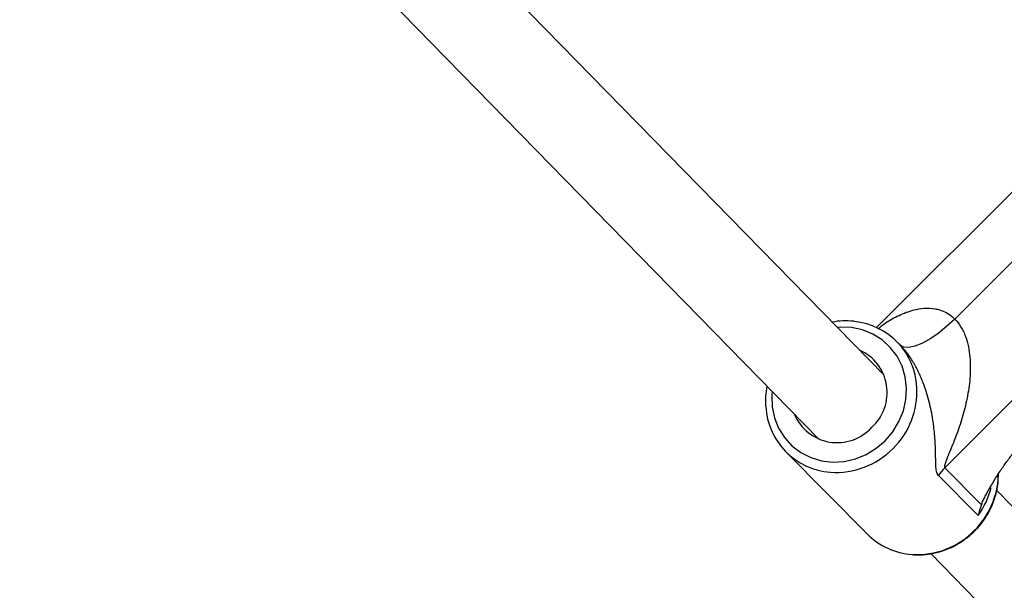
# Model space of a CAD drawing. Units: millimetres. Extents: x -5454 to 5006, y -4957 to 5516.
# Drawn here: x -1299 to -1126, y 915 to 1015 of the extents above; entities that cross this region are included whole.
import ezdxf

# ---------------------------------------------------------------- set-up
doc = ezdxf.new("R2010")
doc.units = ezdxf.units.MM

msp = doc.modelspace()

# ---------------------------------------------------------------- linework, layer by layer
at = {"color": 7, "linetype": 'Continuous', "lineweight": 25}
for p, q in [((-901.67, 1207.87), (-1148.56, 961.04)), ((-877.14, 1195.86), (-1136.6, 936.47)), ((-1134.87, 962.53), (-903.19, 1194.15)), ((-1147.25, 952.7), (-1224.49, 1031.62)), ((-1235.91, 1020.41), (-1158.67, 941.49)), ((-1144.39, 957.93), (-1145.01, 958.56)), ((-1164.47, 939.27), (-1150.22, 924.9)), ((-1136.6, 936.47), (-1130.19, 930)), ((-1130.75, 928.13), (-1137.71, 935.16)), ((-1064.09, 867.74), (-1127.51, 932.53)), ((-1139.06, 921.46), (-1075.51, 856.53))]:
    msp.add_line(p, q, dxfattribs=at)
at = {"color": 7, "linetype": 'Continuous', "lineweight": 25, "flags": 128}
msp.add_lwpolyline([(-1134.87, 962.53), (-1136.29, 961.2), (-1137.76, 960.02), (-1139.21, 959.03), (-1140.6, 958.27), (-1141.85, 957.77), (-1142.94, 957.55), (-1143.81, 957.62), (-1144.43, 957.97)], dxfattribs=at)
at = {"color": 8, "linetype": 'Continuous', "lineweight": 25, "flags": 128}
for points in [[(-1147.04, 941.23), (-1145.7, 942.8), (-1144.63, 944.56), (-1143.86, 946.46), (-1143.41, 948.44), (-1143.3, 950.44), (-1143.53, 952.41), (-1144.1, 954.29), (-1144.98, 956.03), (-1146.15, 957.57), (-1147.58, 958.87), (-1149.23, 959.9), (-1151.04, 960.63), (-1152.98, 961.02), (-1154.97, 961.08), (-1155.43, 961.05)], [(-1166.85, 949.85), (-1166.91, 949.15), (-1166.85, 947.15), (-1166.45, 945.22), (-1165.73, 943.41), (-1164.7, 941.76), (-1163.39, 940.33), (-1161.85, 939.16), (-1160.11, 938.28), (-1158.23, 937.72), (-1156.26, 937.49), (-1154.25, 937.6), (-1152.27, 938.05), (-1150.38, 938.82), (-1148.61, 939.89), (-1147.04, 941.23)]]:
    msp.add_lwpolyline(points, dxfattribs=at)
at = {"color": 7, "linetype": 'Continuous', "lineweight": 25}
for centre, radius, start, end in [((55.94, -6.84), 4950, 155.56148, 114.29952), ((-1153.69, 949.96), 12.21, 2.9275, 84.2203), ((-1154.86, 949.63), 8.16, 312.1046, 66.063), ((-1155.77, 947.89), 12.23, 183.0053, 265.9225), ((-1155.45, 949.05), 8.17, 202.7306, 317.9019), ((-1129.05, 928.92), 10.67, 134.9893, 144.2213), ((-1141.5, 933.64), 12.35, 225.0556, 266.1265)]:
    msp.add_arc(centre, radius, start, end, dxfattribs=at)
at = {"color": 8, "linetype": 'Continuous', "lineweight": 25}
for centre, radius, start, end in [((-1155.52, 949.87), 14.04, 314.5099, 2.8868), ((-1155.69, 949.71), 14.04, 266.0991, 315.4806), ((-1141.37, 935.55), 14.15, 314.6408, 358.2194), ((-1142.28, 936.48), 14.23, 324.1187, 346.0479), ((-1141.45, 935.34), 14.05, 266.3777, 315.4766)]:
    msp.add_arc(centre, radius, start, end, dxfattribs=at)
msp.add_open_spline([(-1148.34, 960.79), (-1147.9, 961.15), (-1146.75, 962.1), (-1144.63, 963.24), (-1142.35, 964.11), (-1140.21, 964.47), (-1138.68, 964.42), (-1137.09, 964.04), (-1135.89, 963.47), (-1135.09, 962.74), (-1134.87, 962.53)], degree=3, knots=[0, 0, 0, 0, 0.116131, 0.302697, 0.492337, 0.619547, 0.750221, 0.804575, 0.945196, 1, 1, 1, 1], dxfattribs=at)
at = {"color": 7, "linetype": 'Continuous', "lineweight": 25}
for points, knots in [([(-1152.55, 962.15), (-1153.2, 962.19), (-1154.46, 962.29), (-1155.73, 962.09), (-1156.35, 962)], [0, 0, 0, 0, 0.513054, 1, 1, 1, 1]), ([(-1134.87, 962.53), (-1134.45, 962.12), (-1134.09, 961.65), (-1133.62, 960.87), (-1133.47, 960.6), (-1133.2, 960.04), (-1133.08, 959.75), (-1132.76, 958.87), (-1132.6, 958.28), (-1132.35, 957.07), (-1132.26, 956.46), (-1132.15, 955.23), (-1132.13, 954.61), (-1132.13, 953.39), (-1132.16, 952.79), (-1132.25, 951.6), (-1132.32, 951), (-1132.49, 949.82), (-1132.59, 949.23), (-1132.94, 947.5), (-1133.22, 946.37), (-1133.88, 944.17), (-1134.24, 943.09), (-1134.84, 941.51), (-1135.04, 940.99), (-1135.46, 939.97), (-1135.67, 939.47), (-1135.98, 938.73), (-1136.08, 938.48), (-1136.27, 938.01), (-1136.36, 937.77), (-1136.49, 937.43), (-1136.52, 937.32), (-1136.59, 937.11), (-1136.62, 937), (-1136.66, 936.81), (-1136.67, 936.72), (-1136.66, 936.57), (-1136.64, 936.5), (-1136.6, 936.47)], [0, 0, 0, 0, 0.0625, 0.0625, 0.09375, 0.09375, 0.125, 0.125, 0.1875, 0.1875, 0.25, 0.25, 0.3125, 0.3125, 0.375, 0.375, 0.4375, 0.4375, 0.5, 0.5, 0.625, 0.625, 0.75, 0.75, 0.8125, 0.8125, 0.875, 0.875, 0.90625, 0.90625, 0.9375, 0.9375, 0.953125, 0.953125, 0.96875, 0.96875, 0.984375, 0.984375, 1, 1, 1, 1]), ([(-1137.71, 935.16), (-1137.79, 935.24), (-1137.86, 935.34), (-1137.97, 935.58), (-1138.02, 935.72), (-1138.12, 936.17), (-1138.15, 936.51), (-1138.18, 937.24), (-1138.19, 937.63), (-1138.21, 938.44), (-1138.21, 938.86), (-1138.25, 940.15), (-1138.29, 941.05), (-1138.44, 942.93), (-1138.55, 943.9), (-1138.86, 945.91), (-1139.07, 946.97), (-1139.62, 949.12), (-1139.96, 950.23), (-1140.52, 951.67), (-1140.63, 951.96), (-1140.88, 952.53), (-1141.01, 952.82), (-1141.42, 953.68), (-1141.71, 954.26), (-1142.22, 955.12), (-1142.4, 955.4), (-1142.77, 955.96), (-1142.96, 956.23), (-1143.35, 956.76), (-1143.56, 957.02), (-1143.99, 957.52), (-1144.21, 957.75), (-1144.43, 957.97)], [0, 0, 0, 0, 0.03125, 0.03125, 0.0625, 0.0625, 0.125, 0.125, 0.1875, 0.1875, 0.25, 0.25, 0.375, 0.375, 0.5, 0.5, 0.625, 0.625, 0.75, 0.75, 0.78125, 0.78125, 0.8125, 0.8125, 0.875, 0.875, 0.90625, 0.90625, 0.9375, 0.9375, 0.96875, 0.96875, 1, 1, 1, 1]), ([(-1167.77, 950.79), (-1167.88, 950.2), (-1168.09, 949.05), (-1168.04, 947.9), (-1168.01, 947.34)], [0, 0, 0, 0, 0.517675, 1, 1, 1, 1]), ([(-1130.19, 930), (-1130.1, 930.24), (-1130, 930.49), (-1129.77, 930.99), (-1129.64, 931.24), (-1129.25, 932.01), (-1128.97, 932.53), (-1128.36, 933.59), (-1128.04, 934.13), (-1127.35, 935.22), (-1126.99, 935.77), (-1126.24, 936.87), (-1125.84, 937.42), (-1125.22, 938.26), (-1125, 938.54), (-1124.57, 939.09), (-1124.34, 939.38), (-1123.19, 940.78), (-1122.21, 941.87), (-1121.15, 942.93)], [0, 0, 0, 0, 0.0625, 0.0625, 0.125, 0.125, 0.25, 0.25, 0.375, 0.375, 0.5, 0.5, 0.625, 0.625, 0.6875, 0.6875, 0.75, 0.75, 1, 1, 1, 1]), ([(-1142.24, 921.29), (-1142.17, 921.28), (-1141.43, 921.17), (-1140, 921.27), (-1137.99, 921.59), (-1136.03, 922.24), (-1134.17, 923.17), (-1132.61, 924.26), (-1131.44, 925.32), (-1130.36, 926.48), (-1129.3, 927.91), (-1128.32, 929.75), (-1127.63, 931.7), (-1127.23, 933.61), (-1127.21, 934.85), (-1127.2, 935.41)], [0, 0, 0, 0, 0.009389, 0.098123, 0.186993, 0.275996, 0.365116, 0.454333, 0.519491, 0.568642, 0.657932, 0.747292, 0.836636, 0.925929, 1, 1, 1, 1])]:
    msp.add_open_spline(points, degree=3, knots=knots, dxfattribs=at)
msp.add_open_spline([(-1130.19, 930), (-1130.42, 929.41), (-1130.61, 928.78), (-1130.75, 928.13)], degree=3, dxfattribs=at)

doc.saveas('drawing.dxf')
